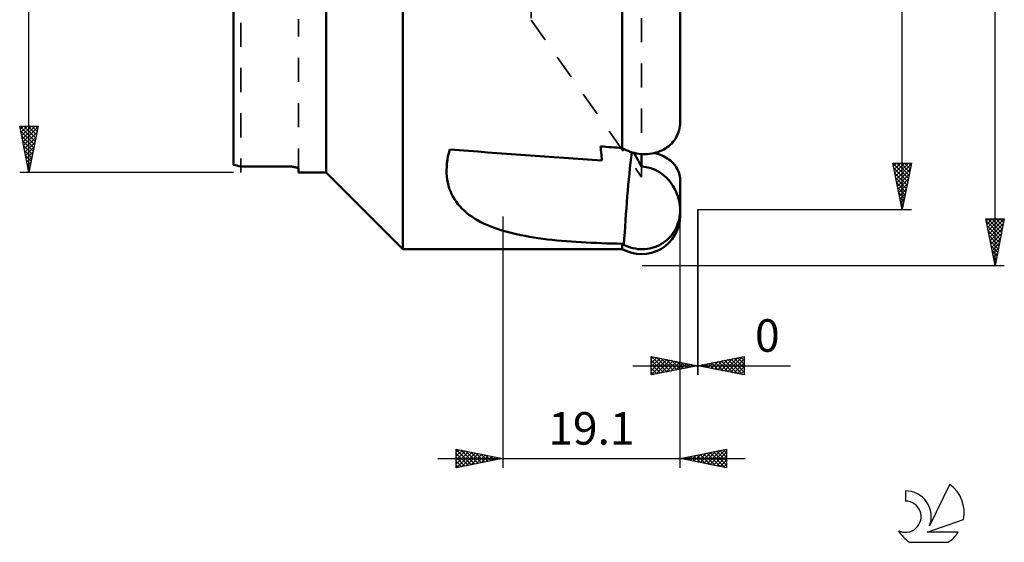
# Model space of a CAD drawing. Units: millimetres. Extents: x -27 to 83, y -70 to 65.
# Drawn here: x -23 to 83, y -70 to -14 of the extents above; entities that cross this region are included whole.
import ezdxf
from ezdxf.enums import TextEntityAlignment as Align

# ---------------------------------------------------------------- set-up
doc = ezdxf.new("R2010")
doc.units = ezdxf.units.MM
doc.header["$LTSCALE"] = 6.5
doc.linetypes.add('DASH', pattern=[0.75, 0.4, -0.35])
for name, color, linetype in [('1', 4, 'CONTINUOUS'), ('2', 7, 'CONTINUOUS'), ('SK3', 1, 'DASH'), ('SK6', 5, 'CONTINUOUS')]:
    doc.layers.add(name, color=color, linetype=linetype)
doc.styles.get("Standard").update_dxf_attribs({"font": 'Monospac821 BT'})

msp = doc.modelspace()

# ---------------------------------------------------------------- linework, layer by layer
at = {"layer": '1', "color": 4, "linetype": 'CONTINUOUS', "lineweight": 50}
for p, q in [((18.24, -38.24), (18.24, 38.24)), ((10, -30), (10, 30)), ((0, -29.17), (0, 29.17)), ((48.1, -24.62), (48.1, -4.51)), ((41.87, -27.37), (41.87, -5.4)), ((47.94, -25.63), (47.99, -25.43)), ((47.99, -25.43), (48.04, -25.23)), ((48.04, -25.23), (48.07, -25.02)), ((48.07, -25.02), (48.09, -24.82)), ((48.09, -24.82), (48.1, -24.62)), ((47.47, -26.54), (47.59, -26.36)), ((47.59, -26.36), (47.69, -26.19)), ((47.69, -26.19), (47.78, -26.01)), ((47.78, -26.01), (47.86, -25.83)), ((47.86, -25.83), (47.94, -25.63)), ((23.2, -27.91), (23.3, -27.53)), ((39.56, -27.41), (39.54, -27.19)), ((39.58, -27.64), (39.56, -27.41)), ((42.08, -27.48), (41.87, -27.37)), ((42.29, -27.58), (42.08, -27.48)), ((46.13, -27.63), (46.34, -27.52)), ((46.34, -27.52), (46.53, -27.41)), ((46.53, -27.41), (46.71, -27.28)), ((46.71, -27.28), (46.88, -27.16)), ((46.88, -27.16), (47.03, -27.02)), ((47.03, -27.02), (47.19, -26.87)), ((47.19, -26.87), (47.33, -26.71)), ((47.33, -26.71), (47.47, -26.54)), ((23.05, -28.65), (23.11, -28.28)), ((23.11, -28.28), (23.2, -27.91)), ((39.6, -27.86), (39.58, -27.64)), ((39.62, -28.07), (39.6, -27.86)), ((39.64, -28.29), (39.62, -28.07)), ((39.66, -28.5), (39.64, -28.29)), ((39.68, -28.72), (39.66, -28.5)), ((42.49, -27.68), (42.29, -27.58)), ((42.71, -27.76), (42.49, -27.68)), ((42.94, -27.83), (42.71, -27.76)), ((43.18, -27.9), (42.94, -27.83)), ((43.26, -28.13), (43.13, -27.89)), ((43.41, -27.95), (43.18, -27.9)), ((43.39, -28.38), (43.26, -28.13)), ((43.53, -28.62), (43.39, -28.38)), ((43.65, -27.99), (43.41, -27.95)), ((43.88, -28.01), (43.65, -27.99)), ((44.11, -28.03), (43.88, -28.01)), ((43.95, -29.37), (43.95, -28.02)), ((44.34, -28.03), (44.11, -28.03)), ((44.34, -28.03), (44.58, -28.02)), ((44.58, -28.02), (44.82, -28)), ((44.82, -28), (45.06, -27.97)), ((45.06, -27.97), (45.28, -27.92)), ((45.28, -27.92), (45.5, -27.86)), ((45.56, -27.96), (45.35, -27.91)), ((45.5, -27.86), (45.71, -27.8)), ((45.76, -28.02), (45.56, -27.96)), ((45.71, -27.8), (45.92, -27.72)), ((45.97, -28.1), (45.76, -28.02)), ((45.92, -27.72), (46.13, -27.63)), ((46.18, -28.18), (45.97, -28.1)), ((46.38, -28.28), (46.18, -28.18)), ((46.56, -28.38), (46.38, -28.28)), ((46.74, -28.49), (46.56, -28.38)), ((46.9, -28.6), (46.74, -28.49)), ((47.05, -28.72), (46.9, -28.6)), ((0.8, -29.35), (5.8, -29.35)), ((5.86, -29.35), (5.8, -29.35)), ((5.85, -29.35), (5.8, -29.35)), ((5.91, -29.35), (5.85, -29.35)), ((5.92, -29.35), (5.86, -29.35)), ((5.96, -29.35), (5.91, -29.35)), ((5.98, -29.36), (5.92, -29.35)), ((6.01, -29.36), (5.96, -29.35)), ((6.04, -29.36), (5.98, -29.36)), ((6.07, -29.36), (6.01, -29.36)), ((6.1, -29.36), (6.04, -29.36)), ((6.12, -29.36), (6.07, -29.36)), ((6.16, -29.36), (6.1, -29.36)), ((6.17, -29.36), (6.12, -29.36)), ((6.22, -29.37), (6.16, -29.36)), ((6.22, -29.37), (6.17, -29.36)), ((6.28, -29.37), (6.22, -29.37)), ((6.28, -29.37), (6.22, -29.37)), ((6.33, -29.38), (6.28, -29.37)), ((6.33, -29.38), (6.28, -29.37)), ((6.39, -29.38), (6.33, -29.38)), ((6.37, -29.38), (6.33, -29.38)), ((6.42, -29.39), (6.37, -29.38)), ((6.44, -29.39), (6.39, -29.38)), ((6.47, -29.39), (6.42, -29.39)), ((6.49, -29.4), (6.44, -29.39)), ((6.51, -29.4), (6.47, -29.39)), ((6.54, -29.41), (6.49, -29.4)), ((6.55, -29.41), (6.51, -29.4)), ((6.59, -29.41), (6.54, -29.41)), ((6.59, -29.41), (6.55, -29.41)), ((6.63, -29.42), (6.59, -29.41)), ((6.63, -29.42), (6.59, -29.41)), ((6.67, -29.43), (6.63, -29.42)), ((6.67, -29.43), (6.63, -29.42)), ((6.71, -29.44), (6.67, -29.43)), ((6.7, -29.44), (6.67, -29.43)), ((6.74, -29.44), (6.7, -29.44)), ((6.75, -29.45), (6.71, -29.44)), ((6.77, -29.45), (6.74, -29.44)), ((6.78, -29.46), (6.75, -29.45)), ((6.8, -29.46), (6.77, -29.45)), ((6.82, -29.47), (6.78, -29.46)), ((6.83, -29.47), (6.8, -29.46)), ((6.85, -29.48), (6.82, -29.47)), ((6.86, -29.48), (6.83, -29.47)), ((6.88, -29.49), (6.85, -29.48)), ((6.88, -29.49), (6.86, -29.48)), ((6.9, -29.5), (6.88, -29.49)), ((6.9, -29.5), (6.88, -29.49)), ((6.93, -29.51), (6.9, -29.5)), ((6.92, -29.51), (6.9, -29.5)), ((6.94, -29.52), (6.92, -29.51)), ((6.95, -29.52), (6.93, -29.51)), ((6.96, -29.53), (6.94, -29.52)), ((6.96, -29.53), (6.95, -29.52)), ((6.98, -29.54), (6.96, -29.53)), ((6.97, -29.53), (6.96, -29.53)), ((6.98, -29.54), (6.97, -29.53)), ((6.99, -29.55), (6.98, -29.54)), ((6.99, -29.55), (6.98, -29.54)), ((7, -29.56), (6.99, -29.55)), ((6.99, -29.56), (6.99, -29.55)), ((7, -29.57), (6.99, -29.56)), ((7, -29.57), (7, -29.56)), ((7, -29.58), (7, -29.57)), ((7, -29.58), (7, -29.57)), ((7, -30), (7, -29.58)), ((22.96, -29.73), (22.97, -29.38)), ((22.97, -29.38), (23, -29.02)), ((23, -29.02), (23.05, -28.65)), ((43.67, -28.87), (43.53, -28.62)), ((43.8, -29.12), (43.67, -28.87)), ((43.95, -29.37), (43.8, -29.12)), ((44.19, -29.38), (43.95, -29.37)), ((44.43, -29.41), (44.19, -29.38)), ((44.67, -29.46), (44.43, -29.41)), ((44.9, -29.52), (44.67, -29.46)), ((45.13, -29.6), (44.9, -29.52)), ((45.35, -29.69), (45.13, -29.6)), ((47.2, -28.85), (47.05, -28.72)), ((47.34, -28.99), (47.2, -28.85)), ((47.47, -29.13), (47.34, -28.99)), ((47.59, -29.29), (47.47, -29.13)), ((47.69, -29.44), (47.59, -29.29)), ((47.78, -29.59), (47.69, -29.44)), ((47.86, -29.75), (47.78, -29.59)), ((7, -30), (10, -30)), ((18.24, -38.24), (10, -30)), ((22.96, -30.08), (22.96, -29.73)), ((22.98, -30.42), (22.96, -30.08)), ((23.03, -30.75), (22.98, -30.42)), ((45.57, -29.79), (45.35, -29.69)), ((45.78, -29.91), (45.57, -29.79)), ((45.97, -30.04), (45.78, -29.91)), ((46.17, -30.17), (45.97, -30.04)), ((46.35, -30.32), (46.17, -30.17)), ((46.53, -30.48), (46.35, -30.32)), ((46.7, -30.65), (46.53, -30.48)), ((46.87, -30.83), (46.7, -30.65)), ((47.93, -29.91), (47.86, -29.75)), ((47.99, -30.08), (47.93, -29.91)), ((48.04, -30.26), (47.99, -30.08)), ((48.07, -30.44), (48.04, -30.26)), ((48.09, -30.62), (48.07, -30.44)), ((48.1, -30.79), (48.09, -30.62)), ((23.08, -31.08), (23.03, -30.75)), ((23.16, -31.4), (23.08, -31.08)), ((23.25, -31.71), (23.16, -31.4)), ((23.37, -32.01), (23.25, -31.71)), ((47.02, -31.01), (46.87, -30.83)), ((47.17, -31.21), (47.02, -31.01)), ((47.31, -31.42), (47.17, -31.21)), ((47.44, -31.63), (47.31, -31.42)), ((47.56, -31.85), (47.44, -31.63)), ((48.1, -34.65), (48.1, -30.79)), ((23.49, -32.31), (23.37, -32.01)), ((23.64, -32.59), (23.49, -32.31)), ((23.8, -32.87), (23.64, -32.59)), ((47.66, -32.08), (47.56, -31.85)), ((47.76, -32.31), (47.66, -32.08)), ((47.85, -32.55), (47.76, -32.31)), ((47.92, -32.79), (47.85, -32.55)), ((47.98, -33.04), (47.92, -32.79)), ((23.98, -33.14), (23.8, -32.87)), ((24.17, -33.4), (23.98, -33.14)), ((24.38, -33.64), (24.17, -33.4)), ((24.61, -33.88), (24.38, -33.64)), ((24.85, -34.11), (24.61, -33.88)), ((48.03, -33.29), (47.98, -33.04)), ((48.07, -33.54), (48.03, -33.29)), ((48.09, -33.8), (48.07, -33.54)), ((48.1, -34.05), (48.09, -33.8)), ((25.1, -34.34), (24.85, -34.11)), ((25.37, -34.55), (25.1, -34.34)), ((25.66, -34.75), (25.37, -34.55)), ((25.96, -34.95), (25.66, -34.75)), ((26.27, -35.13), (25.96, -34.95)), ((47.98, -35.08), (48.03, -34.82)), ((48.03, -34.82), (48.07, -34.57)), ((48.07, -34.57), (48.09, -34.31)), ((48.09, -34.31), (48.1, -34.05)), ((48.1, -34.65), (48.1, -34.07)), ((26.59, -35.31), (26.27, -35.13)), ((26.93, -35.48), (26.59, -35.31)), ((27.28, -35.64), (26.93, -35.48)), ((27.65, -35.79), (27.28, -35.64)), ((28.02, -35.94), (27.65, -35.79)), ((28.41, -36.07), (28.02, -35.94)), ((47.63, -36.05), (47.74, -35.82)), ((47.74, -35.82), (47.83, -35.57)), ((47.83, -35.57), (47.92, -35.33)), ((47.92, -35.33), (47.98, -35.08)), ((28.8, -36.2), (28.41, -36.07)), ((29.21, -36.33), (28.8, -36.2)), ((29.63, -36.44), (29.21, -36.33)), ((30.06, -36.55), (29.63, -36.44)), ((30.49, -36.65), (30.06, -36.55)), ((30.94, -36.74), (30.49, -36.65)), ((31.4, -36.83), (30.94, -36.74)), ((31.87, -36.92), (31.4, -36.83)), ((32.34, -36.99), (31.87, -36.92)), ((32.82, -37.07), (32.34, -36.99)), ((33.31, -37.13), (32.82, -37.07)), ((46.67, -37.27), (46.86, -37.1)), ((46.86, -37.1), (47.04, -36.91)), ((47.04, -36.91), (47.21, -36.71)), ((47.21, -36.71), (47.36, -36.5)), ((47.36, -36.5), (47.5, -36.28)), ((47.5, -36.28), (47.63, -36.05)), ((33.81, -37.2), (33.31, -37.13)), ((34.31, -37.25), (33.81, -37.2)), ((34.82, -37.31), (34.31, -37.25)), ((35.34, -37.36), (34.82, -37.31)), ((35.86, -37.4), (35.34, -37.36)), ((36.39, -37.44), (35.86, -37.4)), ((36.92, -37.48), (36.39, -37.44)), ((37.46, -37.51), (36.92, -37.48)), ((38, -37.54), (37.46, -37.51)), ((38.54, -37.57), (38, -37.54)), ((39.09, -37.59), (38.54, -37.57)), ((39.64, -37.62), (39.09, -37.59)), ((40.2, -37.63), (39.64, -37.62)), ((40.75, -37.65), (40.2, -37.63)), ((41.31, -37.66), (40.75, -37.65)), ((41.87, -37.67), (41.31, -37.66)), ((41.9, -37.69), (41.87, -37.67)), ((41.87, -38.24), (41.87, -37.67)), ((41.92, -37.7), (41.9, -37.69)), ((41.95, -37.72), (41.92, -37.7)), ((41.97, -37.73), (41.95, -37.72)), ((42, -37.75), (41.97, -37.73)), ((42.03, -37.76), (42, -37.75)), ((42.05, -37.78), (42.03, -37.76)), ((42.29, -37.89), (42.05, -37.78)), ((42.53, -37.99), (42.29, -37.89)), ((42.77, -38.08), (42.53, -37.99)), ((43.02, -38.14), (42.77, -38.08)), ((43.28, -38.2), (43.02, -38.14)), ((44.83, -38.18), (45.08, -38.12)), ((45.08, -38.12), (45.33, -38.05)), ((45.33, -38.05), (45.57, -37.95)), ((45.57, -37.95), (45.81, -37.85)), ((45.81, -37.85), (46.04, -37.73)), ((46.04, -37.73), (46.26, -37.59)), ((46.26, -37.59), (46.47, -37.44)), ((46.47, -37.44), (46.67, -37.27)), ((18.24, -38.24), (41.87, -38.24)), ((43.54, -38.24), (43.28, -38.2)), ((43.79, -38.26), (43.54, -38.24)), ((44.05, -38.26), (43.79, -38.26)), ((44.05, -38.26), (44.31, -38.25)), ((44.31, -38.25), (44.57, -38.22)), ((44.57, -38.22), (44.83, -38.18))]:
    msp.add_line(p, q, dxfattribs=at)
for centre, radius, start, end in [((7, 0), 30, 256.5066, 258.0729), ((7, 0), 30, 256.5066, 258.0729), ((43.95, -34.65), 4.15, 240, 0)]:
    msp.add_arc(centre, radius, start, end, dxfattribs=at)
for centre, major_axis, ratio, start_param, end_param in [((111.73, 0), (-365.85, 19.26), 0.090301, 1.331406, 1.3773), ((132.46, 0), (-365.85, 19.26), 0.090301, 1.318745, 1.325339), ((43.51, -36.9), (1.02, 16.58), 0.084565, 0.996693, 1.628978)]:
    msp.add_ellipse(centre, major_axis=major_axis, ratio=ratio, start_param=start_param, end_param=end_param, dxfattribs=at)
at = {"layer": '2', "color": 7, "linetype": 'CONTINUOUS', "lineweight": 25}
for p, q in [((82, -40), (82, 40)), ((72, -34), (72, 34)), ((-22, -30), (-22, 30)), ((-22, -30), (-23, -25)), ((-23, -25), (-21, -25)), ((-22.98, -25), (-21.33, -26.65)), ((-22.93, -25.34), (-22.59, -25)), ((-22.86, -25.69), (-22.17, -25)), ((-22.79, -26.05), (-21.74, -25)), ((-22.72, -26.4), (-21.32, -25)), ((-22.65, -26.75), (-21.03, -25.13)), ((-22.56, -25), (-21.26, -26.3)), ((-22.13, -25), (-21.19, -25.94)), ((-21, -25), (-22, -30)), ((-21.71, -25), (-21.12, -25.59)), ((-21.28, -25), (-21.05, -25.24)), ((-22.9, -25.51), (-21.4, -27)), ((-22.79, -26.04), (-21.47, -27.36)), ((-22.58, -27.11), (-21.13, -25.66)), ((-22.51, -27.46), (-21.24, -26.19)), ((-22.69, -26.57), (-21.54, -27.71)), ((-22.58, -27.1), (-21.61, -28.06)), ((-22.44, -27.81), (-21.34, -26.72)), ((-22.37, -28.17), (-21.45, -27.25)), ((-22.47, -27.63), (-21.68, -28.42)), ((-22.37, -28.16), (-21.75, -28.77)), ((-22.3, -28.52), (-21.56, -27.78)), ((-22.23, -28.87), (-21.66, -28.31)), ((-22.26, -28.69), (-21.83, -29.13)), ((-22.16, -29.22), (-21.9, -29.48)), ((-22.15, -29.23), (-21.77, -28.84)), ((-22.08, -29.58), (-21.87, -29.37)), ((72, -34), (71, -29)), ((71, -29), (73, -29)), ((71, -29), (72.67, -30.66)), ((71.07, -29.33), (71.4, -29)), ((71.11, -29.53), (72.6, -31.02)), ((71.14, -29.69), (71.83, -29)), ((71.21, -30.04), (72.25, -29)), ((71.28, -30.4), (72.67, -29)), ((71.35, -30.75), (72.98, -29.12)), ((71.42, -31.1), (72.87, -29.65)), ((71.43, -29), (72.74, -30.31)), ((71.85, -29), (72.81, -29.96)), ((73, -29), (72, -34)), ((72.27, -29), (72.88, -29.6)), ((72.7, -29), (72.95, -29.25)), ((0, -30), (-23, -30)), ((-22.05, -29.75), (-21.97, -29.83)), ((-22.01, -29.94), (-21.98, -29.9)), ((71.21, -30.06), (72.53, -31.37)), ((71.32, -30.59), (72.45, -31.73)), ((71.49, -31.46), (72.76, -30.18)), ((71.56, -31.81), (72.66, -30.71)), ((71.42, -31.12), (72.38, -32.08)), ((71.53, -31.65), (72.31, -32.43)), ((71.63, -32.16), (72.55, -31.24)), ((71.7, -32.52), (72.44, -31.78)), ((71.64, -32.18), (72.24, -32.79)), ((71.74, -32.71), (72.17, -33.14)), ((71.77, -32.87), (72.34, -32.31)), ((71.84, -33.22), (72.23, -32.84)), ((71.85, -33.24), (72.1, -33.49)), ((71.92, -33.58), (72.13, -33.37)), ((71.95, -33.77), (72.03, -33.85)), ((71.99, -33.93), (72.02, -33.9)), ((29, -34.73), (29, -61.8)), ((48.1, -61.8), (48.1, -34)), ((50, -34), (73, -34)), ((50, -34), (50, -51.8)), ((50, -51.8), (50, -34)), ((82, -40), (81, -35)), ((81, -35), (83, -35)), ((81.04, -35.22), (82.64, -36.82)), ((81.05, -35.23), (81.28, -35)), ((81.12, -35.59), (81.7, -35)), ((81.15, -35.75), (82.57, -37.17)), ((81.19, -35.94), (82.13, -35)), ((81.24, -35), (82.71, -36.46)), ((81.26, -36.29), (82.55, -35)), ((81.33, -36.65), (82.98, -35)), ((81.4, -37), (82.9, -35.5)), ((81.47, -37.35), (82.79, -36.03)), ((81.67, -35), (82.78, -36.11)), ((83, -35), (82, -40)), ((82.09, -35), (82.85, -35.76)), ((82.52, -35), (82.92, -35.4)), ((82.94, -35), (82.99, -35.05)), ((81.26, -36.29), (82.5, -37.52)), ((81.36, -36.82), (82.42, -37.88)), ((81.54, -37.71), (82.69, -36.56)), ((81.61, -38.06), (82.58, -37.09)), ((81.47, -37.35), (82.35, -38.23)), ((81.58, -37.88), (82.28, -38.58)), ((81.68, -38.42), (82.48, -37.62)), ((81.75, -38.77), (82.37, -38.15)), ((81.68, -38.41), (82.21, -38.94)), ((81.79, -38.94), (82.14, -39.29)), ((81.82, -39.12), (82.26, -38.68)), ((81.9, -39.48), (82.16, -39.21)), ((44, -40), (83, -40)), ((81.89, -39.47), (82.07, -39.64)), ((81.97, -39.83), (82.05, -39.74)), ((82, -40), (82, -40)), ((45, -51.8), (45, -49.8)), ((45, -49.8), (50, -50.8)), ((45.01, -49.8), (46.67, -51.46)), ((50, -50.8), (55, -49.8)), ((55, -49.8), (55, -51.8)), ((43, -50.8), (59.98, -50.8)), ((45, -50.09), (45.24, -49.84)), ((45, -50.51), (45.59, -49.92)), ((45, -50.93), (45.95, -49.99)), ((45, -51.36), (46.3, -50.06)), ((45, -51.78), (46.66, -50.13)), ((45, -50.21), (46.32, -51.53)), ((45, -50.64), (45.97, -51.6)), ((50, -50.8), (45, -51.8)), ((45.51, -51.69), (47.01, -50.2)), ((45.54, -49.9), (47.03, -51.39)), ((46.04, -51.59), (47.36, -50.27)), ((46.07, -50.01), (47.38, -51.32)), ((46.57, -51.48), (47.72, -50.34)), ((46.6, -50.12), (47.73, -51.25)), ((47.1, -51.38), (48.07, -50.41)), ((47.13, -50.22), (48.09, -51.18)), ((47.63, -51.27), (48.42, -50.48)), ((47.66, -50.33), (48.44, -51.11)), ((48.16, -51.16), (48.78, -50.55)), ((48.19, -50.43), (48.8, -51.04)), ((48.7, -51.06), (49.13, -50.62)), ((48.72, -50.54), (49.15, -50.97)), ((49.23, -50.95), (49.48, -50.69)), ((49.25, -50.65), (49.5, -50.9)), ((49.76, -50.85), (49.84, -50.76)), ((49.78, -50.75), (49.86, -50.83)), ((55, -51.8), (50, -50.8)), ((50.04, -50.8), (50.06, -50.78)), ((50.06, -50.78), (50.09, -50.81)), ((50.39, -50.87), (50.59, -50.68)), ((50.41, -50.71), (50.62, -50.92)), ((50.75, -50.95), (51.12, -50.57)), ((50.76, -50.64), (51.15, -51.03)), ((51.1, -51.02), (51.65, -50.47)), ((51.12, -50.57), (51.68, -51.13)), ((51.45, -51.09), (52.18, -50.36)), ((51.47, -50.5), (52.21, -51.24)), ((51.81, -51.16), (52.71, -50.25)), ((51.83, -50.43), (52.74, -51.34)), ((52.16, -51.23), (53.24, -50.15)), ((52.18, -50.36), (53.27, -51.45)), ((52.51, -51.3), (53.77, -50.04)), ((52.53, -50.29), (53.8, -51.56)), ((52.87, -51.37), (54.3, -49.94)), ((52.89, -50.22), (54.33, -51.66)), ((53.22, -51.44), (54.83, -49.83)), ((53.24, -50.15), (54.86, -51.77)), ((53.57, -51.51), (55, -50.09)), ((53.59, -50.08), (55, -51.48)), ((53.93, -51.58), (55, -50.51)), ((53.95, -50.01), (55, -51.06)), ((54.3, -49.94), (55, -50.64)), ((54.65, -49.87), (55, -50.21)), ((45, -51.06), (45.61, -51.67)), ((45, -51.48), (45.26, -51.74)), ((54.28, -51.65), (55, -50.93)), ((54.64, -51.72), (55, -51.36)), ((54.99, -51.79), (55, -51.78)), ((24, -61.8), (24, -59.8)), ((24, -59.8), (29, -60.8)), ((24, -59.82), (25.65, -61.47)), ((24, -60.12), (24.27, -59.85)), ((24, -60.54), (24.62, -59.92)), ((24, -60.96), (24.97, -59.99)), ((24, -61.39), (25.33, -60.06)), ((24, -60.24), (25.3, -61.54)), ((24.02, -61.79), (25.68, -60.13)), ((24.51, -59.9), (26, -61.4)), ((24.55, -61.69), (26.03, -60.2)), ((25.04, -60), (26.36, -61.32)), ((25.08, -61.58), (26.39, -60.27)), ((25.57, -60.11), (26.71, -61.25)), ((25.61, -61.47), (26.74, -60.34)), ((26.1, -60.22), (27.06, -61.18)), ((26.14, -61.37), (27.1, -60.42)), ((26.63, -60.32), (27.42, -61.11)), ((48.1, -60.8), (53.1, -59.8)), ((49.59, -61.09), (50.33, -60.35)), ((49.94, -61.16), (50.86, -60.24)), ((50.26, -60.36), (51.34, -61.44)), ((50.29, -61.23), (51.39, -60.14)), ((50.62, -60.29), (51.87, -61.55)), ((50.65, -61.31), (51.92, -60.03)), ((50.97, -60.22), (52.4, -61.66)), ((51, -61.38), (52.45, -59.93)), ((51.32, -60.15), (52.93, -61.76)), ((51.35, -61.45), (52.98, -59.82)), ((51.68, -60.08), (53.1, -61.51)), ((51.71, -61.52), (53.1, -60.12)), ((52.03, -60.01), (53.1, -61.08)), ((52.38, -59.94), (53.1, -60.66)), ((52.74, -59.87), (53.1, -60.23)), ((53.09, -59.8), (53.1, -59.81)), ((53.1, -59.8), (53.1, -61.8)), ((22, -60.8), (55.1, -60.8)), ((24, -60.66), (24.94, -61.61)), ((29, -60.8), (24, -61.8)), ((24, -61.09), (24.59, -61.68)), ((26.67, -61.26), (27.45, -60.49)), ((27.16, -60.43), (27.77, -61.04)), ((27.2, -61.16), (27.8, -60.56)), ((27.69, -60.53), (28.12, -60.97)), ((27.73, -61.05), (28.16, -60.63)), ((28.22, -60.64), (28.48, -60.9)), ((28.26, -60.94), (28.51, -60.7)), ((28.75, -60.75), (28.83, -60.83)), ((28.79, -60.84), (28.86, -60.77)), ((53.1, -61.8), (48.1, -60.8)), ((48.14, -60.79), (48.16, -60.81)), ((48.17, -60.81), (48.21, -60.77)), ((48.49, -60.72), (48.69, -60.91)), ((48.52, -60.88), (48.74, -60.67)), ((48.85, -60.65), (49.22, -61.02)), ((48.88, -60.95), (49.27, -60.56)), ((49.2, -60.58), (49.75, -61.13)), ((49.23, -61.02), (49.8, -60.46)), ((49.55, -60.51), (50.28, -61.23)), ((49.91, -60.43), (50.81, -61.34)), ((52.06, -61.59), (53.1, -60.55)), ((52.41, -61.66), (53.1, -60.97)), ((52.77, -61.73), (53.1, -61.4)), ((24, -61.51), (24.24, -61.75))]:
    msp.add_line(p, q, dxfattribs=at)
at = {"layer": 'SK3', "color": 1, "linetype": 'DASH', "lineweight": 35}
for p, q in [((0.8, 30), (0.8, -30)), ((43.95, 30.5), (43.95, -30.5)), ((32.06, 13.6), (32.06, -13.6)), ((7, -30), (7, -13.5)), ((32.06, -13.6), (43.95, -30.5))]:
    msp.add_line(p, q, dxfattribs=at)
at = {"layer": 'SK6', "color": 5, "linetype": 'CONTINUOUS', "lineweight": 25}
for p, q in [((77.14, -63.57), (74.94, -68.03)), ((72.35, -64.28), (72.35, -65.38)), ((74.68, -68.73), (78.6, -67.37)), ((78.04, -68.73), (74.68, -68.73)), ((72.81, -69.81), (76.95, -69.81))]:
    msp.add_line(p, q, dxfattribs=at)
for centre, radius, start, end in [((74.88, -66.63), 3.8, 348.7239, 53.4691), ((72.37, -67.04), 2.76, 338.9379, 90.4446), ((72.36, -67.06), 1.68, 243.4215, 90.3602), ((74.88, -66.63), 3.8, 210.5484, 236.978), ((74.88, -66.63), 3.8, 303.022, 326.3732)]:
    msp.add_arc(centre, radius, start, end, dxfattribs=at)

# ---------------------------------------------------------------- texts
at = {"layer": '2', "color": 7, "linetype": 'CONTINUOUS', "lineweight": 25}
for s, p in [('0', (57.49, -49.3)), ('19.1', (38.55, -59.3))]:
    msp.add_text(s, height=3.5, dxfattribs=at).set_placement(p, align=Align.CENTER)

doc.saveas('drawing.dxf')
